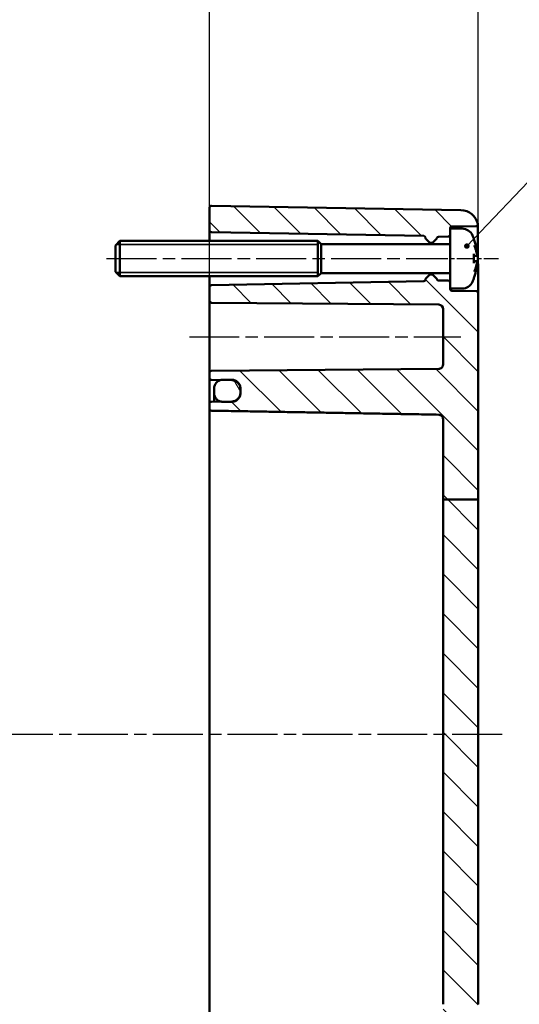
# Model space of a CAD drawing. Units: millimetres. Extents: x 0 to 594, y 0 to 420.
# Drawn here: x 456 to 513, y 246 to 358 of the extents above; entities that cross this region are included whole.
import ezdxf

# ---------------------------------------------------------------- set-up
doc = ezdxf.new("R2010")
doc.units = ezdxf.units.MM
doc.linetypes.add('CHAIN', pattern=[0.3543, 0.2362, -0.0295, 0.0591, -0.0295])
for name, color, linetype, lineweight in [('Bemaßung (ISO)', 7, 'Continuous', 25), ('Mittellinie (ISO)', 7, 'Continuous', 25), ('Schraffur (ISO)', 7, 'Continuous', 18), ('Sichtbar (ISO)', 7, 'Continuous', 50), ('Sichtbar schmal (ISO)', 7, 'Continuous', 35), ('Symbol (ISO)', 7, 'Continuous', 25)]:
    doc.layers.add(name, color=color, linetype=linetype, lineweight=lineweight)
doc.styles.add('Notiztext (DIN)', font='isocpeur.ttf')
doc.dimstyles.new('Standard (DIN)', dxfattribs={"dimtxt": 3.5, "dimasz": 2.5, "dimexe": 3.175, "dimexo": 0.8, "dimgap": 0.8, "dimtad": 1, "dimrnd": 1e-08, "dimzin": 0, "dimtxsty": 'Notiztext (DIN)', "dimcen": 0.09, "dimdle": 10, "dimclrd": 256, "dimclre": 256, "dimclrt": 256, "dimadec": 0, "dimazin": 0, "dimtfac": 1, "dimtmove": 0, "dimatfit": 3, "dimfxl": 1, "dimtolj": 1, "dimtzin": 0, "dimlwd": -1, "dimlwe": -1, "dimarcsym": 0})
doc.dimstyles.new('Standard - Methode 2a (DIN)$7', dxfattribs={"dimtxt": 3.5, "dimasz": 2.5, "dimexe": 3.175, "dimexo": 0.8, "dimgap": 0.8, "dimtad": 1, "dimtih": 1, "dimtoh": 1, "dimrnd": 1e-08, "dimtxsty": 'Notiztext (DIN)', "dimcen": 0.09, "dimdle": 10, "dimclrd": 256, "dimclre": 256, "dimclrt": 256, "dimazin": 2, "dimtfac": 1, "dimtmove": 0, "dimatfit": 3, "dimfxl": 1, "dimtolj": 1, "dimlwd": -1, "dimlwe": -1, "dimarcsym": 0})

# ---------------------------------------------------------------- blocks, each defined once
blk = doc.blocks.new('*D30')
at = {"layer": 'Bemaßung (ISO)', "transparency": 16777216}
for p, q in [((477.87, 312.72), (477.87, 367.89)), ((508.37, 327.57), (508.37, 367.89)), ((480.37, 364.72), (505.87, 364.72))]:
    blk.add_line(p, q, dxfattribs=at)
for points in [[(480.37, 365.13), (480.37, 364.3), (477.87, 364.72)], [(505.87, 365.13), (505.87, 364.3), (508.37, 364.72)]]:
    blk.add_solid(points, dxfattribs=at)
at = {"layer": 'Defpoints', "color": 0, "transparency": 16777216}
for p in [(508.37, 364.72), (508.37, 326.77), (477.87, 311.92)]:
    blk.add_point(p, dxfattribs=at)
at = {"layer": 'Bemaßung (ISO)', "transparency": 16777216, "insert": (489.18, 369.72), "char_height": 3.5, "attachment_point": 1, "style": 'Notiztext (DIN)'}
blk.add_mtext('\\A1;30,5', dxfattribs=at)
blk = doc.blocks.new('*D31')
at = {"layer": 'Bemaßung (ISO)', "transparency": 16777216}
for p, q in [((412.9, 335.56), (412.9, 377.84)), ((508.37, 327.57), (508.37, 377.84)), ((415.4, 374.67), (505.87, 374.67))]:
    blk.add_line(p, q, dxfattribs=at)
for points in [[(415.4, 375.08), (415.4, 374.25), (412.9, 374.67)], [(505.87, 375.08), (505.87, 374.25), (508.37, 374.67)]]:
    blk.add_solid(points, dxfattribs=at)
at = {"layer": 'Defpoints', "color": 0, "transparency": 16777216}
for p in [(508.37, 374.67), (412.9, 334.76), (508.37, 326.77)]:
    blk.add_point(p, dxfattribs=at)
at = {"layer": 'Bemaßung (ISO)', "transparency": 16777216, "insert": (456.7, 379.67), "char_height": 3.5, "attachment_point": 1, "style": 'Notiztext (DIN)'}
blk.add_mtext('\\A1;70,5', dxfattribs=at)

msp = doc.modelspace()

# ---------------------------------------------------------------- hatches: boundary and pattern name
at = {"layer": 'Schraffur (ISO)'}
h = msp.add_hatch(dxfattribs=at)
h.set_pattern_fill('ANSI31', color=256, scale=25.4, angle=90.00021, style=0)
h.set_pattern_definition([(135.0002, (0, 0), (-2.245056, -2.245072), [])])
edge = h.paths.add_edge_path()
edge.add_line((505.169, 334.066), (505.169, 333.362))
edge.add_ellipse((504.969, 333.362), major_axis=(0.003, -0.2), ratio=1, start_angle=0, end_angle=89, ccw=False)
edge.add_line((504.972, 333.162), (503.864, 333.143))
edge.add_ellipse((503.868, 332.943), major_axis=(-0.19, 0.062), ratio=1, start_angle=289.05817, end_angle=360)
edge.add_ellipse((503.487, 333.067), major_axis=(0.141, -0.141), ratio=1, start_angle=0, end_angle=26.94183, ccw=False)
edge.add_line((503.629, 332.926), (503.198, 332.495))
edge.add_ellipse((503.127, 332.566), major_axis=(0, -0.1), ratio=1, start_angle=0, end_angle=45, ccw=False)
edge.add_line((503.127, 332.466), (502.91, 332.466))
edge.add_ellipse((502.91, 332.566), major_axis=(-0.0707, -0.0707), ratio=1, start_angle=0, end_angle=45, ccw=False)
edge.add_line((502.84, 332.495), (502.427, 332.907))
edge.add_ellipse((502.569, 333.049), major_axis=(-0.2, -0.004), ratio=1, start_angle=0, end_angle=43.98378, ccw=False)
edge.add_ellipse((502.169, 333.042), major_axis=(0.003, 0.2), ratio=1, start_angle=272.01622, end_angle=360)
edge.add_line((502.172, 333.242), (478.065, 333.662))
edge.add_ellipse((478.069, 333.862), major_axis=(-0.2, 0), ratio=1, start_angle=0, end_angle=89, ccw=False)
edge.add_line((477.869, 333.862), (477.869, 336.462))
edge.add_ellipse((478.069, 336.462), major_axis=(-0.2, 0), ratio=1, start_angle=269, end_angle=360, ccw=False)
edge.add_line((478.072, 336.662), (506.404, 336.168))
edge.add_ellipse((506.369, 334.168), major_axis=(1.952, 0.437), ratio=1, start_angle=0, end_angle=76.37079, ccw=False)
edge.add_ellipse((508.125, 334.562), major_axis=(0.003, -0.2), ratio=1, start_angle=0, end_angle=101.62921, ccw=False)
edge.add_line((508.129, 334.362), (505.365, 334.313))
edge.add_ellipse((505.369, 334.113), major_axis=(-0.2, 0), ratio=1, start_angle=271, end_angle=360)
edge.add_line((505.169, 334.113), (505.169, 334.066))
edge = h.paths.add_edge_path()
edge.add_line((508.369, 246.051), (504.369, 246.051))
edge.add_line((504.369, 246.051), (504.369, 221.92))
edge.add_ellipse((503.869, 221.92), major_axis=(0.5, 0), ratio=1, start_angle=271, end_angle=360, ccw=False)
edge.add_line((503.878, 221.42), (478.065, 220.969))
edge.add_ellipse((478.069, 220.769), major_axis=(-0.003, 0.2), ratio=1, start_angle=0, end_angle=89)
edge.add_line((477.869, 220.769), (477.869, 220.162))
edge.add_ellipse((478.069, 220.162), major_axis=(-0.2, 0), ratio=1, start_angle=0, end_angle=89)
edge.add_line((478.065, 219.962), (479.158, 219.943))
edge.add_line((479.158, 219.943), (479.369, 219.94))
edge.add_line((479.369, 219.94), (480.369, 219.922))
edge.add_line((480.369, 219.922), (480.386, 219.922))
edge.add_ellipse((480.369, 218.922), major_axis=(0.017, 1), ratio=1, start_angle=271, end_angle=360, ccw=False)
edge.add_line((481.369, 218.922), (481.369, 218.51))
edge.add_ellipse((480.369, 218.51), major_axis=(1, 0), ratio=1, start_angle=271, end_angle=360, ccw=False)
edge.add_line((480.386, 217.51), (480.369, 217.509))
edge.add_line((480.369, 217.509), (479.369, 217.492))
edge.add_line((479.369, 217.492), (479.158, 217.488))
edge.add_line((479.158, 217.488), (478.065, 217.469))
edge.add_ellipse((478.069, 217.269), major_axis=(-0.003, 0.2), ratio=1, start_angle=0, end_angle=89)
edge.add_line((477.869, 217.269), (477.869, 216.869))
edge.add_ellipse((478.069, 216.869), major_axis=(-0.2, 0), ratio=1, start_angle=0, end_angle=91)
edge.add_line((478.072, 216.669), (506.404, 217.164))
edge.add_ellipse((506.369, 219.164), major_axis=(0.035, -2), ratio=1, start_angle=0, end_angle=89)
edge.add_line((508.369, 219.164), (508.369, 246.051))
h.paths.add_polyline_path([(508.369, 303.346), (504.369, 303.346), (504.369, 246.051), (508.369, 246.051)])
edge = h.paths.add_edge_path()
edge.add_line((505.169, 327.969), (505.169, 327.266))
edge.add_line((505.169, 327.266), (505.169, 327.218))
edge.add_ellipse((505.369, 327.218), major_axis=(-0.003, -0.2), ratio=1, start_angle=271, end_angle=360)
edge.add_line((505.365, 327.018), (508.172, 326.969))
edge.add_ellipse((508.169, 326.769), major_axis=(0.2, 0), ratio=1, start_angle=0, end_angle=89, ccw=False)
edge.add_line((508.369, 326.769), (508.369, 303.346))
edge.add_line((508.369, 303.346), (504.369, 303.346))
edge.add_line((504.369, 303.346), (504.369, 312.453))
edge.add_spline(control_points=[(504.369, 312.453), (504.369, 312.515), (504.354, 312.589), (504.307, 312.705), (504.266, 312.767), (504.178, 312.854), (504.117, 312.895), (504.006, 312.942), (503.937, 312.956), (503.878, 312.957)], knot_values=[-0.1320228, -0.1320228, -0.1320228, -0.1320228, -0.1131998, -0.1131998, -0.0945961, -0.0945961, -0.0760848, -0.0760848, -0.058482, -0.058482, -0.058482, -0.058482], degree=3, periodic=0)
edge.add_line((503.878, 312.957), (478.065, 313.409))
edge.add_spline(control_points=[(478.065, 313.409), (478.041, 313.409), (478.014, 313.415), (477.97, 313.434), (477.945, 313.45), (477.91, 313.485), (477.894, 313.51), (477.875, 313.555), (477.869, 313.585), (477.869, 313.609)], knot_values=[0.0296427, 0.0296427, 0.0296427, 0.0296427, 0.0366963, 0.0366963, 0.0441046, 0.0441046, 0.0515218, 0.0515218, 0.0589444, 0.0589444, 0.0589444, 0.0589444], degree=3, periodic=0)
edge.add_line((477.869, 313.609), (477.869, 314.217))
edge.add_spline(control_points=[(477.869, 314.217), (477.869, 314.242), (477.875, 314.271), (477.894, 314.316), (477.91, 314.341), (477.945, 314.376), (477.97, 314.393), (478.014, 314.411), (478.041, 314.417), (478.065, 314.417)], knot_values=[0.0003463, 0.0003463, 0.0003463, 0.0003463, 0.00776, 0.00776, 0.0151699, 0.0151699, 0.0225757, 0.0225757, 0.0296323, 0.0296323, 0.0296323, 0.0296323], degree=3, periodic=0)
edge.add_line((478.065, 314.417), (479.158, 314.436))
edge.add_line((479.158, 314.436), (480.386, 314.458))
edge.add_spline(control_points=[(480.386, 314.458), (480.506, 314.46), (480.643, 314.489), (480.865, 314.581), (480.989, 314.663), (481.163, 314.838), (481.245, 314.961), (481.34, 315.189), (481.369, 315.335), (481.369, 315.458)], knot_values=[0.1481201, 0.1481201, 0.1481201, 0.1481201, 0.1834052, 0.1834052, 0.2204359, 0.2204359, 0.2574782, 0.2574782, 0.2945239, 0.2945239, 0.2945239, 0.2945239], degree=3, periodic=0)
edge.add_line((481.369, 315.458), (481.369, 315.871))
edge.add_spline(control_points=[(481.369, 315.871), (481.369, 315.994), (481.34, 316.139), (481.245, 316.368), (481.163, 316.491), (480.989, 316.665), (480.866, 316.748), (480.643, 316.84), (480.506, 316.869), (480.386, 316.871)], knot_values=[0.0017314, 0.0017314, 0.0017314, 0.0017314, 0.0387697, 0.0387697, 0.0758007, 0.0758007, 0.1128259, 0.1128259, 0.1481158, 0.1481158, 0.1481158, 0.1481158], degree=3, periodic=0)
edge.add_line((480.386, 316.871), (479.158, 316.892))
edge.add_line((479.158, 316.892), (478.065, 316.911))
edge.add_spline(control_points=[(478.065, 316.911), (478.041, 316.912), (478.014, 316.918), (477.969, 316.936), (477.945, 316.952), (477.91, 316.987), (477.894, 317.012), (477.875, 317.058), (477.869, 317.087), (477.869, 317.111)], knot_values=[0.0296219, 0.0296219, 0.0296219, 0.0296219, 0.03668, 0.03668, 0.0440851, 0.0440851, 0.0514911, 0.0514911, 0.0588977, 0.0588977, 0.0588977, 0.0588977], degree=3, periodic=0)
edge.add_line((477.869, 317.111), (477.869, 317.717))
edge.add_spline(control_points=[(477.869, 317.717), (477.869, 317.741), (477.875, 317.77), (477.894, 317.816), (477.91, 317.841), (477.945, 317.876), (477.969, 317.892), (478.015, 317.911), (478.043, 317.916), (478.067, 317.917)], knot_values=[0.0001738, 0.0001738, 0.0001738, 0.0001738, 0.0075801, 0.0075801, 0.0149857, 0.0149857, 0.0223907, 0.0223907, 0.0296214, 0.0296214, 0.0296214, 0.0296214], degree=3, periodic=0)
edge.add_line((478.067, 317.917), (503.873, 318.142))
edge.add_spline(control_points=[(503.873, 318.142), (503.934, 318.142), (504.004, 318.157), (504.117, 318.204), (504.179, 318.245), (504.266, 318.332), (504.307, 318.394), (504.354, 318.508), (504.369, 318.58), (504.369, 318.642)], knot_values=[0.074052, 0.074052, 0.074052, 0.074052, 0.0921287, 0.0921287, 0.1106413, 0.1106413, 0.1291551, 0.1291551, 0.1476699, 0.1476699, 0.1476699, 0.1476699], degree=3, periodic=0)
edge.add_line((504.369, 318.642), (504.369, 324.939))
edge.add_ellipse((503.869, 324.939), major_axis=(0.004, 0.5), ratio=1, start_angle=270.5, end_angle=360)
edge.add_line((503.873, 325.439), (478.067, 325.664))
edge.add_ellipse((478.069, 325.864), major_axis=(-0.2, 0), ratio=1, start_angle=0, end_angle=89.5, ccw=False)
edge.add_line((477.869, 325.864), (477.869, 327.469))
edge.add_ellipse((478.069, 327.469), major_axis=(-0.003, 0.2), ratio=1, start_angle=0, end_angle=89, ccw=False)
edge.add_line((478.065, 327.669), (502.172, 328.09))
edge.add_ellipse((502.169, 328.29), major_axis=(0.2, -0.004), ratio=1, start_angle=272.01622, end_angle=360)
edge.add_ellipse((502.569, 328.283), major_axis=(-0.141, 0.141), ratio=1, start_angle=0, end_angle=43.98378, ccw=False)
edge.add_line((502.427, 328.424), (502.84, 328.836))
edge.add_ellipse((502.91, 328.766), major_axis=(0, 0.1), ratio=1, start_angle=0, end_angle=45, ccw=False)
edge.add_line((502.91, 328.866), (503.127, 328.866))
edge.add_ellipse((503.127, 328.766), major_axis=(0.0707, 0.0707), ratio=1, start_angle=0, end_angle=45, ccw=False)
edge.add_line((503.198, 328.836), (503.629, 328.406))
edge.add_ellipse((503.487, 328.265), major_axis=(0.19, 0.062), ratio=1, start_angle=0, end_angle=26.94183, ccw=False)
edge.add_ellipse((503.868, 328.388), major_axis=(-0.003, -0.2), ratio=1, start_angle=289.05817, end_angle=360)
edge.add_line((503.864, 328.189), (504.972, 328.169))
edge.add_ellipse((504.969, 327.969), major_axis=(0.2, 0), ratio=1, start_angle=0, end_angle=89, ccw=False)
h = msp.add_hatch(dxfattribs=at)
h.set_pattern_fill('ANSI31', color=256, scale=25.4, angle=75.00018, style=0)
h.set_pattern_definition([(120.0002, (0, 0), (-2.749626, -1.587508), [])])
edge = h.paths.add_edge_path()
edge.add_spline(control_points=[(481.369, 315.915), (481.369, 316.038), (481.34, 316.183), (481.245, 316.411), (481.163, 316.535), (480.989, 316.709), (480.866, 316.791), (480.637, 316.886), (480.492, 316.915), (480.369, 316.915)], knot_values=[-0.1481154, -0.1481154, -0.1481154, -0.1481154, -0.1110773, -0.1110773, -0.0740465, -0.0740465, -0.0370213, -0.0370213, 0, 0, 0, 0], degree=3, periodic=0)
edge.add_line((480.369, 316.915), (479.369, 316.915))
edge.add_spline(control_points=[(479.369, 316.915), (479.302, 316.915), (479.229, 316.906), (479.158, 316.891)], knot_values=[0, 0, 0, 0, 0.0199952, 0.0199952, 0.0199952, 0.0199952], degree=3, periodic=0)
edge.add_spline(control_points=[(479.158, 316.891), (479.098, 316.878), (479.039, 316.86), (478.872, 316.791), (478.749, 316.709), (478.574, 316.535), (478.492, 316.411), (478.398, 316.183), (478.369, 316.038), (478.369, 315.915)], knot_values=[0.0199952, 0.0199952, 0.0199952, 0.0199952, 0.0370213, 0.0370213, 0.0740465, 0.0740465, 0.1110773, 0.1110773, 0.1481154, 0.1481154, 0.1481154, 0.1481154], degree=3, periodic=0)
edge.add_line((478.369, 315.915), (478.369, 315.414))
edge.add_spline(control_points=[(478.369, 315.414), (478.369, 315.291), (478.398, 315.145), (478.492, 314.917), (478.575, 314.794), (478.749, 314.619), (478.872, 314.537), (479.039, 314.468), (479.098, 314.45), (479.158, 314.437)], knot_values=[0.1481206, 0.1481206, 0.1481206, 0.1481206, 0.1851669, 0.1851669, 0.2222098, 0.2222098, 0.2592408, 0.2592408, 0.2762617, 0.2762617, 0.2762617, 0.2762617], degree=3, periodic=0)
edge.add_spline(control_points=[(479.158, 314.437), (479.229, 314.422), (479.302, 314.414), (479.369, 314.414)], knot_values=[0.2762617, 0.2762617, 0.2762617, 0.2762617, 0.296257, 0.296257, 0.296257, 0.296257], degree=3, periodic=0)
edge.add_line((479.369, 314.414), (480.369, 314.414))
edge.add_spline(control_points=[(480.369, 314.414), (480.492, 314.414), (480.637, 314.443), (480.865, 314.537), (480.989, 314.619), (481.163, 314.794), (481.245, 314.917), (481.34, 315.145), (481.369, 315.291), (481.369, 315.414)], knot_values=[0.296257, 0.296257, 0.296257, 0.296257, 0.3332732, 0.3332732, 0.3703042, 0.3703042, 0.4073471, 0.4073471, 0.4443933, 0.4443933, 0.4443933, 0.4443933], degree=3, periodic=0)
edge.add_line((481.369, 315.414), (481.369, 315.458))
edge.add_line((481.369, 315.458), (481.369, 315.871))
edge.add_line((481.369, 315.871), (481.369, 315.915))
edge = h.paths.add_edge_path()
edge.add_ellipse((480.369, 218.466), major_axis=(0, -1), ratio=1, start_angle=0, end_angle=90)
edge.add_line((481.369, 218.466), (481.369, 218.51))
edge.add_line((481.369, 218.51), (481.369, 218.922))
edge.add_line((481.369, 218.922), (481.369, 218.966))
edge.add_ellipse((480.369, 218.966), major_axis=(1, 0), ratio=1, start_angle=0, end_angle=89)
edge.add_ellipse((480.369, 218.966), major_axis=(0.017, 1), ratio=1, start_angle=0, end_angle=1)
edge.add_line((480.369, 219.966), (479.369, 219.966))
edge.add_ellipse((479.369, 218.966), major_axis=(0, 1), ratio=1, start_angle=0, end_angle=12.17735)
edge.add_ellipse((479.369, 218.966), major_axis=(-0.211, 0.977), ratio=1, start_angle=0, end_angle=77.82265)
edge.add_line((478.369, 218.966), (478.369, 218.466))
edge.add_ellipse((479.369, 218.466), major_axis=(-1, 0), ratio=1, start_angle=0, end_angle=77.82265)
edge.add_ellipse((479.369, 218.466), major_axis=(-0.211, -0.977), ratio=1, start_angle=0, end_angle=12.17735)
edge.add_line((479.369, 217.466), (480.369, 217.466))

# ---------------------------------------------------------------- linework, layer by layer
at = {"layer": 'Mittellinie (ISO)', "linetype": 'CHAIN', "ltscale": 23.990969}
for p, q in [((466.168, 330.666), (504.672, 330.666)), ((475.567, 321.79), (506.373, 321.79)), ((511.08, 276.666), (411.843, 276.666))]:
    msp.add_line(p, q, dxfattribs=at)
at = {"layer": 'Mittellinie (ISO)', "linetype": 'CHAIN', "ltscale": 8.650876}
msp.add_line((502.865, 330.666), (510.651, 330.666), dxfattribs=at)
at = {"layer": 'Sichtbar (ISO)'}
for p, q in [((477.869, 336.462), (477.869, 333.862)), ((478.072, 336.662), (506.404, 336.168)), ((505.169, 334.066), (505.169, 334.113)), ((505.169, 334.066), (505.169, 327.266)), ((506.526, 334.066), (505.169, 334.066)), ((505.365, 334.313), (508.129, 334.362)), ((508.325, 330.666), (508.325, 334.562)), ((477.869, 333.862), (477.869, 332.666)), ((478.065, 333.662), (502.172, 333.242)), ((503.864, 333.143), (504.972, 333.162)), ((467.169, 332.166), (467.669, 332.666)), ((467.169, 329.166), (467.169, 332.166)), ((467.669, 332.666), (467.669, 328.666)), ((490.169, 332.666), (467.669, 332.666)), ((490.169, 332.666), (490.169, 328.666)), ((490.519, 332.316), (490.169, 332.666)), ((490.169, 332.666), (490.169, 328.666)), ((490.519, 329.016), (490.519, 332.316)), ((505.169, 332.316), (490.519, 332.316)), ((502.427, 332.907), (502.84, 332.495)), ((502.91, 332.466), (503.127, 332.466)), ((503.198, 332.495), (503.629, 332.926)), ((507.874, 332.837), (507.874, 332.861)), ((507.874, 330.182), (507.874, 331.149)), ((508.13, 330.97), (507.874, 330.948)), ((508.13, 330.361), (507.874, 330.384)), ((467.169, 329.166), (467.669, 328.666)), ((490.169, 328.666), (467.669, 328.666)), ((477.869, 328.666), (477.869, 327.469)), ((490.519, 329.016), (490.169, 328.666)), ((505.169, 329.016), (490.519, 329.016)), ((502.84, 328.836), (502.427, 328.424)), ((503.127, 328.866), (502.91, 328.866)), ((503.629, 328.406), (503.198, 328.836)), ((507.874, 328.47), (507.874, 328.495)), ((508.369, 326.769), (508.369, 328.958)), ((477.869, 327.469), (477.869, 325.864)), ((502.172, 328.09), (478.065, 327.669)), ((504.972, 328.169), (503.864, 328.189)), ((505.169, 327.218), (505.169, 327.266)), ((506.526, 327.266), (505.169, 327.266)), ((508.172, 326.969), (505.365, 327.018)), ((508.369, 303.346), (508.369, 326.769)), ((477.869, 325.864), (477.869, 317.717)), ((478.067, 325.664), (503.873, 325.439)), ((504.369, 324.939), (504.369, 318.642)), ((477.869, 317.717), (477.869, 317.111)), ((503.873, 318.142), (478.067, 317.917)), ((477.869, 317.111), (477.869, 314.217)), ((478.065, 316.911), (480.386, 316.871)), ((480.369, 316.915), (479.369, 316.915)), ((478.369, 315.915), (478.369, 315.414)), ((478.369, 315.414), (478.369, 314.422)), ((481.369, 315.414), (481.369, 315.915)), ((481.369, 315.871), (481.369, 315.458)), ((477.869, 314.217), (477.869, 313.609)), ((480.386, 314.458), (478.065, 314.417)), ((479.369, 314.414), (480.369, 314.414)), ((477.869, 313.609), (477.869, 311.916)), ((477.869, 311.916), (477.869, 241.416)), ((504.369, 312.453), (504.369, 303.346)), ((508.369, 303.346), (504.369, 303.346)), ((504.369, 303.346), (504.369, 246.051)), ((508.369, 246.051), (508.369, 303.346))]:
    msp.add_line(p, q, dxfattribs=at)
for centre, radius, start, end in [((478.069, 336.462), 0.2, 89, 180), ((506.369, 334.168), 2, 12.62921, 89), ((505.369, 334.113), 0.2, 91, 180), ((506.526, 332.766), 1.3, 23.81884, 90), ((508.125, 334.562), 0.2, 271, 12.62921), ((478.069, 333.862), 0.2, 180, 269), ((502.169, 333.042), 0.2, 1.01622, 89), ((502.569, 333.049), 0.2, 181.01622, 225), ((503.487, 333.067), 0.2, 315, 341.94183), ((503.868, 332.943), 0.2, 91, 161.94183), ((504.969, 333.362), 0.2, 271, 0), ((501.769, 330.666), 6.5, 20.41434, 23.81884), ((502.91, 332.566), 0.1, 225, 270), ((503.127, 332.566), 0.1, 270, 315), ((507.668, 332.861), 0.206, 0, 20.41434), ((502.91, 328.766), 0.1, 90, 135), ((503.127, 328.766), 0.1, 45, 90), ((507.668, 328.47), 0.206, 339.58566, 0), ((478.069, 327.469), 0.2, 91, 180), ((502.169, 328.29), 0.2, 271, 358.98378), ((502.569, 328.283), 0.2, 135, 178.98378), ((503.487, 328.265), 0.2, 18.05817, 45), ((503.868, 328.388), 0.2, 198.05817, 269), ((504.969, 327.969), 0.2, 0, 89), ((506.526, 328.566), 1.3, 270, 336.18116), ((501.769, 330.666), 6.5, 336.18116, 339.58566), ((505.369, 327.218), 0.2, 180, 269), ((508.169, 326.769), 0.2, 0, 89), ((478.069, 325.864), 0.2, 180, 269.5), ((503.869, 324.939), 0.5, 0, 89.5)]:
    msp.add_arc(centre, radius, start, end, dxfattribs=at)
for points, knots in [([(507.861, 332.871), (507.861, 332.87), (507.861, 332.87), (507.862, 332.868), (507.863, 332.866), (507.863, 332.864)], [-0.0002132958, -0.0002132958, -0.0002132958, -0.0002132958, 0, 0, 0.00069182511, 0.00069182511, 0.00069182511, 0.00069182511]), ([(507.863, 332.864), (507.89, 332.792), (507.916, 332.719), (507.964, 332.574), (507.987, 332.5), (508.03, 332.353), (508.051, 332.279), (508.089, 332.13), (508.106, 332.055), (508.139, 331.905), (508.153, 331.83), (508.167, 331.754)], [2.78659914, 2.78659914, 2.78659914, 2.78659914, 2.82247266, 2.82247266, 2.85834617, 2.85834617, 2.89421969, 2.89421969, 2.93009321, 2.93009321, 2.96596672, 2.96596672, 2.96596672, 2.96596672]), ([(507.928, 332.135), (507.929, 332.133), (507.929, 332.132), (507.94, 332.109), (507.949, 332.089), (507.956, 332.07)], [-0.0241864902, -0.0241864902, -0.0241864902, -0.0241864902, -0.0238423382, -0.0238423382, -0.0194591816, -0.0194591816, -0.0194591816, -0.0194591816]), ([(508.195, 331.249), (508.185, 331.304), (508.173, 331.359), (508.148, 331.469), (508.135, 331.524), (508.105, 331.634), (508.089, 331.688), (508.055, 331.798), (508.037, 331.852), (507.998, 331.961), (507.978, 332.015), (507.956, 332.07)], [3.28923749, 3.28923749, 3.28923749, 3.28923749, 3.32218573, 3.32218573, 3.35513398, 3.35513398, 3.38808222, 3.38808222, 3.42103047, 3.42103047, 3.45397871, 3.45397871, 3.45397871, 3.45397871]), ([(507.874, 331.149), (507.874, 331.162), (507.87, 331.176), (507.861, 331.192), (507.861, 331.192), (507.861, 331.192)], [0.0651715367, 0.0651715367, 0.0651715367, 0.0651715367, 0.0742767454, 0.0742767454, 0.0745217625, 0.0745217625, 0.0745217625, 0.0745217625]), ([(508.195, 331.249), (508.197, 331.224), (508.198, 331.199), (508.199, 331.152), (508.199, 331.13), (508.197, 331.089), (508.196, 331.071), (508.191, 331.039), (508.188, 331.025), (508.179, 331.004), (508.175, 330.997), (508.162, 330.983), (508.153, 330.976), (508.138, 330.971), (508.134, 330.97), (508.13, 330.97)], [0.123780446, 0.123780446, 0.123780446, 0.123780446, 0.131189445, 0.131189445, 0.138598444, 0.138598444, 0.146007442, 0.146007442, 0.153416441, 0.153416441, 0.157120941, 0.157120941, 0.159886078, 0.159886078, 0.16082544, 0.16082544, 0.16082544, 0.16082544]), ([(508.195, 331.451), (508.195, 331.451), (508.195, 331.451), (508.196, 331.445), (508.195, 331.439), (508.192, 331.427), (508.19, 331.422), (508.183, 331.411), (508.179, 331.407), (508.171, 331.401), (508.168, 331.399), (508.165, 331.398)], [-0.0000409068, -0.0000409068, -0.0000409068, -0.0000409068, 0, 0, 0.0018691446, 0.0018691446, 0.0036989335, 0.0036989335, 0.0056421015, 0.0056421015, 0.0066864705, 0.0066864705, 0.0066864705, 0.0066864705]), ([(508.167, 331.754), (508.172, 331.726), (508.177, 331.697), (508.185, 331.64), (508.189, 331.612), (508.195, 331.56), (508.197, 331.537), (508.199, 331.495), (508.2, 331.478), (508.198, 331.456), (508.198, 331.449), (508.196, 331.438), (508.195, 331.434), (508.191, 331.424), (508.189, 331.419), (508.183, 331.412)], [0.330668739, 0.330668739, 0.330668739, 0.330668739, 0.339212362, 0.339212362, 0.347755984, 0.347755984, 0.356299607, 0.356299607, 0.36484323, 0.36484323, 0.369115041, 0.369115041, 0.371250947, 0.371250947, 0.373386853, 0.373386853, 0.373386853, 0.373386853]), ([(508.181, 331.008), (508.186, 331.019), (508.188, 331.028), (508.194, 331.054), (508.196, 331.07), (508.199, 331.108), (508.199, 331.129), (508.199, 331.174), (508.198, 331.198), (508.196, 331.232), (508.196, 331.24), (508.195, 331.249)], [0.342102916, 0.342102916, 0.342102916, 0.342102916, 0.347453683, 0.347453683, 0.354862682, 0.354862682, 0.362271681, 0.362271681, 0.369680679, 0.369680679, 0.372222662, 0.372222662, 0.372222662, 0.372222662]), ([(508.195, 331.249), (508.195, 331.249), (508.195, 331.248), (508.195, 331.247), (508.195, 331.247), (508.195, 331.247)], [0.00667054566, 0.00667054566, 0.00667054566, 0.00667054566, 0.00746470144, 0.00746470144, 0.00750548837, 0.00750548837, 0.00750548837, 0.00750548837]), ([(507.861, 330.139), (507.861, 330.14), (507.861, 330.14), (507.87, 330.155), (507.874, 330.17), (507.874, 330.182)], [-0.0002131513, -0.0002131513, -0.0002131513, -0.0002131513, 0, 0, 0.0079276474, 0.0079276474, 0.0079276474, 0.0079276474]), ([(507.956, 329.262), (507.978, 329.316), (507.998, 329.37), (508.037, 329.479), (508.055, 329.534), (508.089, 329.643), (508.105, 329.698), (508.135, 329.807), (508.148, 329.862), (508.173, 329.972), (508.185, 330.027), (508.195, 330.082)], [2.82920659, 2.82920659, 2.82920659, 2.82920659, 2.86215484, 2.86215484, 2.89510308, 2.89510308, 2.92805133, 2.92805133, 2.96099957, 2.96099957, 2.99394782, 2.99394782, 2.99394782, 2.99394782]), ([(508.13, 330.361), (508.137, 330.361), (508.145, 330.359), (508.157, 330.352), (508.163, 330.348), (508.172, 330.338), (508.176, 330.332), (508.185, 330.315), (508.188, 330.304), (508.194, 330.278), (508.196, 330.261), (508.199, 330.224), (508.199, 330.203), (508.199, 330.158), (508.198, 330.133), (508.196, 330.1), (508.196, 330.091), (508.195, 330.083)], [0.169843299, 0.169843299, 0.169843299, 0.169843299, 0.171545219, 0.171545219, 0.173449318, 0.173449318, 0.176150335, 0.176150335, 0.182119314, 0.182119314, 0.189528313, 0.189528313, 0.196937311, 0.196937311, 0.20434631, 0.20434631, 0.206888293, 0.206888293, 0.206888293, 0.206888293]), ([(508.165, 329.934), (508.168, 329.932), (508.171, 329.931), (508.179, 329.925), (508.183, 329.92), (508.19, 329.91), (508.192, 329.904), (508.195, 329.893), (508.196, 329.886), (508.195, 329.88), (508.195, 329.88), (508.195, 329.88)], [0.0007978226, 0.0007978226, 0.0007978226, 0.0007978226, 0.0018391316, 0.0018391316, 0.0037766059, 0.0037766059, 0.0056010335, 0.0056010335, 0.0074647014, 0.0074647014, 0.0075054884, 0.0075054884, 0.0075054884, 0.0075054884]), ([(508.183, 329.92), (508.186, 329.916), (508.189, 329.912), (508.193, 329.903), (508.194, 329.899), (508.198, 329.886), (508.198, 329.878), (508.2, 329.855), (508.199, 329.838), (508.197, 329.797), (508.195, 329.773), (508.189, 329.722), (508.185, 329.694), (508.177, 329.637), (508.172, 329.608), (508.167, 329.579), (508.167, 329.578), (508.167, 329.577)], [0.122616255, 0.122616255, 0.122616255, 0.122616255, 0.123909162, 0.123909162, 0.12589135, 0.12589135, 0.13094572, 0.13094572, 0.139489343, 0.139489343, 0.148032966, 0.148032966, 0.156576589, 0.156576589, 0.165120212, 0.165120212, 0.165334369, 0.165334369, 0.165334369, 0.165334369]), ([(508.195, 330.084), (508.195, 330.084), (508.195, 330.084), (508.195, 330.083), (508.195, 330.083), (508.195, 330.082)], [-0.00004090679, -0.00004090679, -0.00004090679, -0.00004090679, 0, 0, 0.00079648953, 0.00079648953, 0.00079648953, 0.00079648953]), ([(508.325, 330.666), (508.325, 330.549), (508.326, 330.433), (508.331, 330.2), (508.334, 330.084), (508.342, 329.854), (508.347, 329.74), (508.356, 329.512), (508.36, 329.4), (508.367, 329.176), (508.369, 329.066), (508.369, 328.958)], [0, 0, 0, 0, 0.03529343, 0.03529343, 0.07058686, 0.07058686, 0.1058803, 0.1058803, 0.14117373, 0.14117373, 0.17646716, 0.17646716, 0.17646716, 0.17646716]), ([(507.863, 328.467), (507.863, 328.466), (507.862, 328.464), (507.861, 328.462), (507.861, 328.461), (507.861, 328.461)], [0.0734824986, 0.0734824986, 0.0734824986, 0.0734824986, 0.0742777192, 0.0742777192, 0.0745229116, 0.0745229116, 0.0745229116, 0.0745229116]), ([(508.167, 329.577), (508.153, 329.502), (508.139, 329.426), (508.106, 329.276), (508.089, 329.202), (508.051, 329.053), (508.03, 328.979), (507.987, 328.831), (507.964, 328.758), (507.916, 328.612), (507.89, 328.54), (507.863, 328.467)], [3.31721859, 3.31721859, 3.31721859, 3.31721859, 3.3530921, 3.3530921, 3.38896562, 3.38896562, 3.42483913, 3.42483913, 3.46071265, 3.46071265, 3.49658617, 3.49658617, 3.49658617, 3.49658617]), ([(507.928, 329.197), (507.929, 329.198), (507.929, 329.2), (507.94, 329.222), (507.949, 329.242), (507.956, 329.262)], [-0.0241864902, -0.0241864902, -0.0241864902, -0.0241864902, -0.0238423382, -0.0238423382, -0.0194591816, -0.0194591816, -0.0194591816, -0.0194591816]), ([(504.369, 318.642), (504.369, 318.58), (504.354, 318.508), (504.307, 318.394), (504.266, 318.332), (504.179, 318.245), (504.117, 318.204), (504.004, 318.157), (503.934, 318.142), (503.873, 318.142)], [0.074051979, 0.074051979, 0.074051979, 0.074051979, 0.092566785, 0.092566785, 0.111080653, 0.111080653, 0.129593172, 0.129593172, 0.147669926, 0.147669926, 0.147669926, 0.147669926]), ([(478.067, 317.917), (478.043, 317.916), (478.015, 317.911), (477.969, 317.892), (477.945, 317.876), (477.91, 317.841), (477.894, 317.816), (477.875, 317.77), (477.869, 317.741), (477.869, 317.717)], [0.00017382, 0.00017382, 0.00017382, 0.00017382, 0.007404478, 0.007404478, 0.014809481, 0.014809481, 0.022215143, 0.022215143, 0.02962139, 0.02962139, 0.02962139, 0.02962139]), ([(477.869, 317.111), (477.869, 317.087), (477.875, 317.058), (477.894, 317.012), (477.91, 316.987), (477.945, 316.952), (477.969, 316.936), (478.014, 316.918), (478.041, 316.912), (478.065, 316.911)], [0.029621908, 0.029621908, 0.029621908, 0.029621908, 0.037028556, 0.037028556, 0.044434539, 0.044434539, 0.051839645, 0.051839645, 0.05889772, 0.05889772, 0.05889772, 0.05889772]), ([(479.369, 316.915), (479.245, 316.915), (479.1, 316.886), (478.872, 316.791), (478.749, 316.709), (478.574, 316.535), (478.492, 316.411), (478.398, 316.183), (478.369, 316.038), (478.369, 315.915)], [0, 0, 0, 0, 0.03702133, 0.03702133, 0.07404646, 0.07404646, 0.11107733, 0.11107733, 0.14811538, 0.14811538, 0.14811538, 0.14811538]), ([(481.369, 315.915), (481.369, 316.038), (481.34, 316.183), (481.245, 316.411), (481.163, 316.535), (480.989, 316.709), (480.866, 316.791), (480.637, 316.886), (480.492, 316.915), (480.369, 316.915)], [-0.14811538, -0.14811538, -0.14811538, -0.14811538, -0.11107733, -0.11107733, -0.07404646, -0.07404646, -0.03702133, -0.03702133, 0, 0, 0, 0]), ([(480.386, 316.871), (480.506, 316.869), (480.643, 316.84), (480.866, 316.748), (480.989, 316.665), (481.163, 316.491), (481.245, 316.368), (481.34, 316.139), (481.369, 315.994), (481.369, 315.871)], [0.00173138, 0.00173138, 0.00173138, 0.00173138, 0.03702128, 0.03702128, 0.07404642, 0.07404642, 0.11107742, 0.11107742, 0.14811577, 0.14811577, 0.14811577, 0.14811577]), ([(478.369, 315.414), (478.369, 315.291), (478.398, 315.145), (478.492, 314.917), (478.575, 314.794), (478.749, 314.619), (478.872, 314.537), (479.1, 314.443), (479.245, 314.414), (479.369, 314.414)], [0.14812063, 0.14812063, 0.14812063, 0.14812063, 0.1851669, 0.1851669, 0.22220979, 0.22220979, 0.25924078, 0.25924078, 0.29625699, 0.29625699, 0.29625699, 0.29625699]), ([(480.369, 314.414), (480.492, 314.414), (480.637, 314.443), (480.865, 314.537), (480.989, 314.619), (481.163, 314.794), (481.245, 314.917), (481.34, 315.145), (481.369, 315.291), (481.369, 315.414)], [0.29625699, 0.29625699, 0.29625699, 0.29625699, 0.3332732, 0.3332732, 0.37030419, 0.37030419, 0.40734707, 0.40734707, 0.44439334, 0.44439334, 0.44439334, 0.44439334]), ([(481.369, 315.458), (481.369, 315.335), (481.34, 315.189), (481.245, 314.961), (481.163, 314.838), (480.989, 314.663), (480.865, 314.581), (480.643, 314.489), (480.506, 314.46), (480.386, 314.458)], [0.14812009, 0.14812009, 0.14812009, 0.14812009, 0.18516578, 0.18516578, 0.2222081, 0.2222081, 0.25923884, 0.25923884, 0.29452392, 0.29452392, 0.29452392, 0.29452392]), ([(478.065, 314.417), (478.041, 314.417), (478.014, 314.411), (477.97, 314.393), (477.945, 314.376), (477.91, 314.341), (477.894, 314.316), (477.875, 314.271), (477.869, 314.242), (477.869, 314.217)], [0.000346276, 0.000346276, 0.000346276, 0.000346276, 0.007402824, 0.007402824, 0.014808674, 0.014808674, 0.02221852, 0.02221852, 0.02963227, 0.02963227, 0.02963227, 0.02963227]), ([(477.869, 313.609), (477.869, 313.585), (477.875, 313.555), (477.894, 313.51), (477.91, 313.485), (477.945, 313.45), (477.97, 313.434), (478.014, 313.415), (478.041, 313.409), (478.065, 313.409)], [0.029642706, 0.029642706, 0.029642706, 0.029642706, 0.037065293, 0.037065293, 0.044482442, 0.044482442, 0.051890753, 0.051890753, 0.058944376, 0.058944376, 0.058944376, 0.058944376]), ([(503.878, 312.957), (503.937, 312.956), (504.006, 312.942), (504.117, 312.895), (504.178, 312.854), (504.266, 312.767), (504.307, 312.705), (504.354, 312.589), (504.369, 312.515), (504.369, 312.453)], [-0.132022841, -0.132022841, -0.132022841, -0.132022841, -0.114420113, -0.114420113, -0.095908776, -0.095908776, -0.077305071, -0.077305071, -0.058482024, -0.058482024, -0.058482024, -0.058482024])]:
    msp.add_open_spline(points, degree=3, knots=knots, dxfattribs=at)
msp.add_rational_spline([(478.065, 313.409), (493.273, 313.143), (503.878, 312.957)], [1, 1.01618603172, 1], degree=2, dxfattribs=at)
at = {"layer": 'Sichtbar schmal (ISO)'}
for p, q in [((490.169, 332.248), (467.251, 332.248)), ((467.251, 329.084), (490.169, 329.084))]:
    msp.add_line(p, q, dxfattribs=at)

# ---------------------------------------------------------------- dimensions: what is measured, and where the dimension line sits
at = {"layer": 'Bemaßung (ISO)'}
for base, p1, override, picture, middle in [((508.369, 374.665), (412.897, 334.765), {"dimdec": 1, "dimlfac": 0.738441, "dimtp": 0, "dimtm": 0, "dimtdec": 2, "dimtofl": 0, "dimatfit": 1}, '*D31', (460.633, 374.665)), ((508.369, 364.716), (477.869, 311.916), {"dimdec": 1, "dimtp": 0, "dimtm": 0, "dimtdec": 2, "dimtofl": 0, "dimatfit": 1}, '*D30', (493.119, 364.716))]:
    dim = msp.add_linear_dim(base=base, p1=p1, p2=(508.369, 326.769), angle=180, dimstyle='Standard (DIN)', override=override, dxfattribs=at)
    dim.commit()
    dim.dimension.update_dxf_attribs({"geometry": picture, "text_midpoint": middle, "dimtype": 160})

# ---------------------------------------------------------------- leaders
at = {"layer": 'Symbol (ISO)', "annotation_type": 0, "has_hookline": 1, "hookline_direction": 0, "text_width": 42.3}
msp.add_leader([(507.069, 332.088), (517.201, 342.737), (519.701, 342.737)], dimstyle='Standard - Methode 2a (DIN)$7', override={"dimasz": 2.5, "dimgap": 0, "dimtad": 1, "dimldrblk": 'DotSmall'}, dxfattribs=at)

doc.saveas('drawing.dxf')
